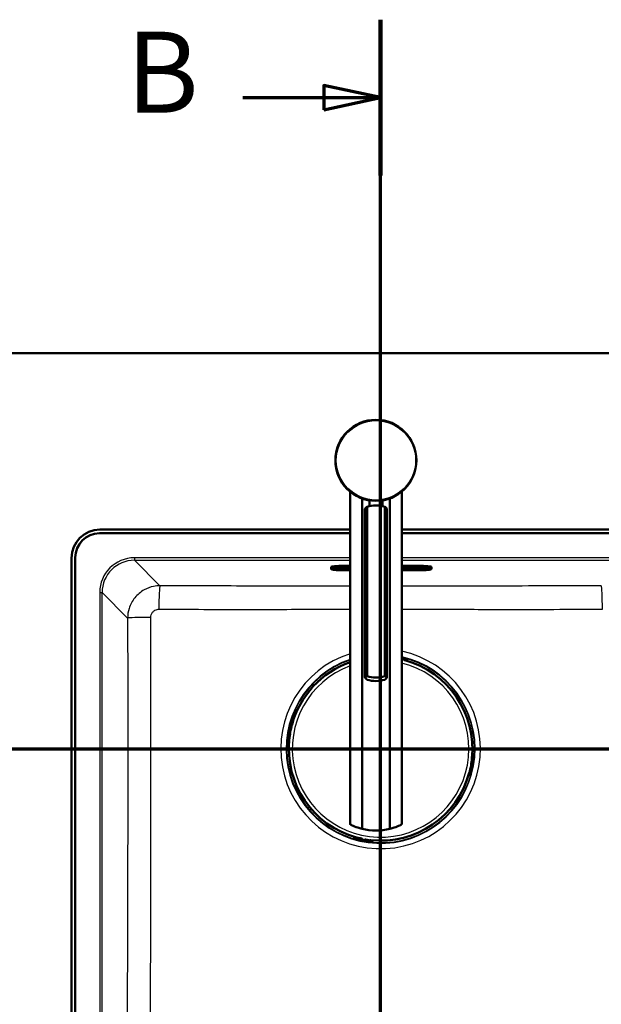
# Paper-space layout 'DF_1' of a CAD drawing. Units: millimetres. Extents: x 0 to 2100, y 0 to 4061.
# Drawn here: x 756 to 1115, y 3453 to 4061 of the extents above; entities that cross this region are included whole.
import ezdxf

# ---------------------------------------------------------------- set-up
doc = ezdxf.new("R2010")
doc.units = ezdxf.units.MM
doc.header["$LTSCALE"] = 10
for name, color, linetype, lineweight in [('Section View Lines(ISO)', 7, 'Continuous', 70), ('Visible Edges(ISO)', 7, 'Continuous', 50), ('Visible Tangent Edges(ISO)', 7, 'Continuous', 25)]:
    doc.layers.add(name, color=color, linetype=linetype, lineweight=lineweight)
doc.styles.add('Text__5.0mm', font='arial.ttf', dxfattribs={"width": 0.9})

# ---------------------------------------------------------------- blocks, each defined once
blk = doc.blocks.new('2dTransSection0')
at = {"layer": 'Section View Lines(ISO)', "linetype": 'Continuous'}
blk.add_line((10.31, 361.103), (185.535, 361.103), dxfattribs=at)
blk = doc.blocks.new('2dTransSection1')
at = {"layer": 'Section View Lines(ISO)', "linetype": 'Continuous'}
for p, q in [((97.863, 305.258), (97.863, 406.067)), ((97.863, 401.266), (94.363, 402.016)), ((94.363, 402.016), (94.363, 400.516)), ((89.375, 401.266), (94.363, 401.266)), ((94.363, 401.266), (97.863, 401.266)), ((94.363, 400.516), (97.863, 401.266))]:
    blk.add_line(p, q, dxfattribs=at)
at = {"layer": 'Section View Lines(ISO)', "linetype": 'Continuous', "lineweight": 140}
blk.add_line((97.863, 396.466), (97.863, 406.067), dxfattribs=at)
at = {"layer": 'Section View Lines(ISO)', "linetype": 'Continuous', "flags": 128}
blk.add_lwpolyline([(94.363, 400.516), (97.863, 401.266), (94.363, 402.016), (94.363, 400.516)], dxfattribs=at)
at = {"layer": 'Section View Lines(ISO)'}
blk.add_solid([(94.363, 400.516), (97.863, 401.266), (94.363, 402.016), (94.363, 400.516)], dxfattribs=at)
at = {"layer": 'Section View Lines(ISO)', "insert": (82.167, 398.766), "char_height": 5, "attachment_point": 7, "style": 'Text__5.0mm'}
blk.add_mtext('B', dxfattribs=at)

psp = doc.layouts.new('DF_1')

# ---------------------------------------------------------------- linework, layer by layer
at = {"layer": 'Visible Edges(ISO)'}
for p, q in [((666.75, 3854.93), (1466.75, 3854.93)), ((959.75, 3769.72), (959.75, 3564.47)), ((967.17, 3765.45), (967.17, 3561.67)), ((984.34, 3561.67), (984.34, 3765.45)), ((991.75, 3769.72), (991.75, 3564.47)), ((968.97, 3655.16), (968.97, 3758.85)), ((970.28, 3655.74), (970.28, 3760.34)), ((971.75, 3760.73), (971.75, 3764.26)), ((979.75, 3760.73), (979.75, 3764.26)), ((981.23, 3655.74), (981.23, 3760.34)), ((982.54, 3655.16), (982.54, 3758.85)), ((959.75, 3743.93), (805.25, 3743.93)), ((805.5, 3746.18), (959.75, 3746.18)), ((991.75, 3746.18), (1328, 3746.18)), ((1328.25, 3743.93), (991.75, 3743.93)), ((788, 3326.18), (788, 3728.68)), ((790.25, 3728.93), (790.25, 3325.93)), ((948.03, 3722.88), (948.03, 3723.23)), ((948.03, 3722.88), (948.03, 3722.01)), ((950.03, 3722.45), (950.03, 3722.87)), ((952.78, 3723.13), (952.78, 3722.85)), ((959.75, 3723.92), (956.03, 3723.92)), ((956.03, 3723.21), (959.75, 3723.21)), ((1002.03, 3723.92), (991.75, 3723.92)), ((991.75, 3723.21), (1002.03, 3723.21)), ((1005.78, 3722.85), (1005.78, 3723.11)), ((1008.03, 3722.87), (1008.03, 3722.45)), ((1010.03, 3722.88), (1010.03, 3723.23)), ((1010.03, 3722.01), (1010.03, 3722.88)), ((948.59, 3721.66), (948.33, 3721.75)), ((956.03, 3721.11), (959.75, 3721.11)), ((956.28, 3722.09), (959.75, 3722.09)), ((991.75, 3722.09), (1002.28, 3722.09)), ((991.75, 3721.11), (1002.03, 3721.11)), ((1009.47, 3721.66), (1009.73, 3721.75)), ((991.75, 3666.97), (993.52, 3666.64)), ((994.6, 3665.62), (991.75, 3666.16)), ((993.41, 3665.84), (993.39, 3665.7)), ((994.8, 3665.3), (994.86, 3665.62)), ((994.84, 3665.83), (994.83, 3665.78)), ((994.86, 3665.62), (994.87, 3665.72)), ((921.42, 3617.41), (923.03, 3625.93)), ((924.04, 3627), (923.23, 3622.7)), ((923.82, 3625.82), (923.96, 3625.79)), ((923.83, 3627.25), (923.88, 3627.24)), ((924.04, 3627.26), (923.94, 3627.28)), ((924.36, 3627.2), (924.04, 3627.26)), ((922.79, 3620.34), (921.98, 3616.04)), ((922.43, 3620.61), (922.31, 3620.64)), ((922.63, 3620.58), (922.43, 3620.61)), ((922.68, 3622.6), (922.8, 3622.58)), ((922.8, 3622.58), (923, 3622.54)), ((921.74, 3615.88), (921.69, 3615.89)), ((921.78, 3615.82), (921.88, 3615.8)), ((921.88, 3615.8), (922.2, 3615.74)), ((922.2, 3617.23), (922.34, 3617.2)), ((1034.23, 3596.14), (1035.84, 3604.65)), ((1035.28, 3606.03), (1034.47, 3601.72)), ((1034.63, 3601.49), (1034.83, 3601.45)), ((1034.83, 3601.45), (1034.94, 3601.43)), ((1034.92, 3604.87), (1035.06, 3604.84)), ((1035.38, 3606.27), (1035.06, 3606.33)), ((1035.48, 3606.25), (1035.38, 3606.27)), ((1035.57, 3606.18), (1035.52, 3606.19)), ((1032.9, 3594.87), (1033.22, 3594.81)), ((1034.03, 3599.37), (1033.21, 3595.06)), ((1033.22, 3594.81), (1033.32, 3594.79)), ((1033.3, 3596.28), (1033.44, 3596.25)), ((1033.37, 3594.83), (1033.43, 3594.82)), ((1034.46, 3599.49), (1034.26, 3599.53)), ((1034.57, 3599.47), (1034.46, 3599.49)), ((962.4, 3556.44), (962.38, 3556.34)), ((962.46, 3556.76), (962.4, 3556.44)), ((962.43, 3556.29), (962.42, 3556.24)), ((966.96, 3555.64), (962.66, 3556.45)), ((963.74, 3555.43), (972.25, 3553.83)), ((963.87, 3556.36), (963.85, 3556.22)), ((967.06, 3555.09), (967.08, 3555.21)), ((967.08, 3555.21), (967.12, 3555.4)), ((969.05, 3554.84), (969.03, 3554.72)), ((969.09, 3555.03), (969.05, 3554.84)), ((973.62, 3554.38), (969.32, 3555.19)), ((972.46, 3554.74), (972.44, 3554.6)), ((973.77, 3554.1), (973.78, 3554.15)), ((973.84, 3554.18), (973.86, 3554.28)), ((973.86, 3554.28), (973.92, 3554.6))]:
    psp.add_line(p, q, dxfattribs=at)
psp.add_circle((975.75, 3788.93), 25, dxfattribs=at)
for centre, radius, start, end in [((805.5, 3728.68), 17.5, 90, 180), ((805.25, 3728.93), 15, 90, 180), ((978.63, 3611.03), 56.63, 109.47089, 164.77486), ((978.63, 3611.03), 56.63, 353.8674, 74.77486), ((994.63, 3665.82), 0.2, 259.32113, 349.32113), ((923.85, 3627.04), 0.2, 349.32113, 79.32113), ((922.59, 3620.38), 0.2, 349.32113, 79.32113), ((923.04, 3622.74), 0.2, 259.32113, 349.32113), ((921.78, 3616.08), 0.2, 259.32113, 349.32113), ((978.63, 3611.03), 56.63, 173.8674, 254.77486), ((1034.67, 3601.69), 0.2, 169.32113, 259.32113), ((1035.48, 3605.99), 0.2, 79.32113, 169.32113), ((978.63, 3611.03), 56.63, 263.8674, 344.77486), ((1033.41, 3595.03), 0.2, 169.32113, 259.32113), ((1034.22, 3599.33), 0.2, 79.32113, 169.32113), ((975.75, 3595.6), 35, 255.79658, 284.20342), ((962.62, 3556.25), 0.2, 79.32113, 169.32113), ((966.92, 3555.44), 0.2, 349.32113, 79.32113), ((969.28, 3554.99), 0.2, 79.32113, 169.32113), ((973.58, 3554.18), 0.2, 349.32113, 79.32113)]:
    psp.add_arc(centre, radius, start, end, dxfattribs=at)
for centre, major_axis, ratio, start_param, end_param in [((975.75, 3743.78), (-18, 0), 0.965926, 4.712389, 5.021582), ((975.75, 3743.78), (-18, 0), 0.965926, 4.403196, 4.712389), ((956.03, 3723.23), (-8, 0), 0.087156, 4.712389, 6.283185), ((1002.03, 3723.23), (8, 0), 0.087156, 0, 1.570796), ((994.64, 3665.87), (0.189, 0.066), 0.999315, 5.759587, 6.283185), ((994.27, 3665.74), (0.59, -0.111), 0.99863, 0, 0.523599), ((975.75, 3672.3), (18, 0), 0.965926, 4.403196, 5.021582), ((975.75, 3670.23), (-18, 0), 0.965926, 1.261603, 1.87999), ((923.93, 3626.67), (0.111, 0.59), 0.99863, 0, 0.523599), ((923.79, 3627.05), (-0.066, 0.189), 0.999315, 5.759587, 6.283185), ((921.73, 3616.09), (-0.037, -0.197), 0.99863, 5.759587, 6.283185), ((921.99, 3616.39), (-0.111, -0.59), 0.99863, 5.759587, 6.283185), ((1035.27, 3605.68), (0.111, 0.59), 0.99863, 5.759587, 6.283185), ((1035.53, 3605.98), (0.037, 0.197), 0.99863, 5.759587, 6.283185), ((1033.33, 3595.4), (-0.111, -0.59), 0.99863, 0, 0.523599), ((1033.46, 3595.02), (0.066, -0.189), 0.999315, 5.759587, 6.283185), ((962.99, 3556.33), (-0.59, 0.111), 0.99863, 0, 0.523599), ((962.61, 3556.2), (-0.189, -0.066), 0.999315, 5.759587, 6.283185), ((973.27, 3554.39), (0.59, -0.111), 0.99863, 5.759587, 6.283185), ((973.57, 3554.13), (0.197, -0.037), 0.99863, 5.759587, 6.283185)]:
    psp.add_ellipse(centre, major_axis=major_axis, ratio=ratio, start_param=start_param, end_param=end_param, dxfattribs=at)
for points, knots in [([(970.28, 3760.34), (969.97, 3760.14), (969.7, 3759.93), (969.15, 3759.38), (968.97, 3759.07), (968.97, 3758.85)], [1.6537755, 1.6537755, 1.6537755, 1.6537755, 1.8077807, 1.8077807, 2.0661504, 2.0661504, 2.0661504, 2.0661504]), ([(982.54, 3758.85), (982.54, 3759.07), (982.36, 3759.38), (981.81, 3759.93), (981.54, 3760.14), (981.23, 3760.34)], [0, 0, 0, 0, 0.2583698, 0.2583698, 0.412375, 0.412375, 0.412375, 0.412375]), ([(949.74, 3722.8), (949.74, 3722.8), (949.77, 3722.81), (949.91, 3722.85), (950.07, 3722.88), (950.55, 3722.96), (950.92, 3723), (951.83, 3723.08), (952.38, 3723.12), (953.6, 3723.17), (954.26, 3723.19), (955.31, 3723.21), (955.67, 3723.21), (956.03, 3723.21)], [0.191659, 0.191659, 0.191659, 0.191659, 0.29951, 0.29951, 0.50335, 0.50335, 0.785184, 0.785184, 1.093462, 1.093462, 1.407621, 1.407621, 1.570796, 1.570796, 1.570796, 1.570796]), ([(952.78, 3722.85), (952.78, 3722.79), (952.79, 3722.73), (952.83, 3722.62), (952.86, 3722.57), (952.92, 3722.49), (952.95, 3722.46), (953.03, 3722.4), (953.06, 3722.38), (953.17, 3722.33), (953.22, 3722.31), (953.42, 3722.25), (953.58, 3722.23), (953.97, 3722.18), (954.2, 3722.16), (954.72, 3722.13), (955, 3722.11), (955.61, 3722.1), (955.93, 3722.09), (956.26, 3722.09), (956.27, 3722.09), (956.28, 3722.09)], [3.141593, 3.141593, 3.141593, 3.141593, 3.172752, 3.172752, 3.207039, 3.207039, 3.249904, 3.249904, 3.311669, 3.311669, 3.445472, 3.445472, 3.759632, 3.759632, 4.073791, 4.073791, 4.38795, 4.38795, 4.70211, 4.70211, 4.712389, 4.712389, 4.712389, 4.712389]), ([(1002.03, 3723.21), (1002.72, 3723.21), (1003.42, 3723.2), (1004.74, 3723.16), (1005.36, 3723.13), (1006.48, 3723.06), (1006.97, 3723.02), (1007.74, 3722.93), (1008.03, 3722.88), (1008.25, 3722.82), (1008.3, 3722.81), (1008.32, 3722.8), (1008.32, 3722.8), (1008.32, 3722.8)], [1.570796, 1.570796, 1.570796, 1.570796, 1.884956, 1.884956, 2.199115, 2.199115, 2.511936, 2.511936, 2.810616, 2.810616, 2.922053, 2.922053, 2.949934, 2.949934, 2.949934, 2.949934]), ([(1002.28, 3722.09), (1002.6, 3722.09), (1002.92, 3722.09), (1003.52, 3722.11), (1003.81, 3722.12), (1004.33, 3722.16), (1004.57, 3722.18), (1004.96, 3722.23), (1005.12, 3722.25), (1005.33, 3722.31), (1005.4, 3722.33), (1005.51, 3722.39), (1005.55, 3722.41), (1005.63, 3722.48), (1005.68, 3722.53), (1005.75, 3722.67), (1005.77, 3722.74), (1005.78, 3722.83), (1005.78, 3722.84), (1005.78, 3722.85)], [4.712389, 4.712389, 4.712389, 4.712389, 5.026548, 5.026548, 5.340708, 5.340708, 5.654867, 5.654867, 5.969026, 5.969026, 6.126106, 6.126106, 6.181859, 6.181859, 6.239483, 6.239483, 6.276452, 6.276452, 6.283185, 6.283185, 6.283185, 6.283185]), ([(948.33, 3721.75), (948.29, 3721.76), (948.26, 3721.77), (948.21, 3721.8), (948.18, 3721.81), (948.14, 3721.83), (948.12, 3721.85), (948.08, 3721.88), (948.06, 3721.9), (948.04, 3721.95), (948.03, 3721.98), (948.03, 3722.01)], [6.0404351, 6.0404351, 6.0404351, 6.0404351, 6.0889851, 6.0889851, 6.1375352, 6.1375352, 6.1860852, 6.1860852, 6.2346353, 6.2346353, 6.2831853, 6.2831853, 6.2831853, 6.2831853]), ([(948.59, 3721.66), (948.86, 3721.56), (949.13, 3721.51), (949.82, 3721.4), (950.23, 3721.35), (951.17, 3721.27), (951.7, 3721.23), (952.84, 3721.17), (953.45, 3721.15), (954.72, 3721.12), (955.37, 3721.11), (956.03, 3721.11)], [0.24275, 0.24275, 0.24275, 0.24275, 0.508359, 0.508359, 0.773969, 0.773969, 1.039578, 1.039578, 1.305187, 1.305187, 1.570796, 1.570796, 1.570796, 1.570796]), ([(1002.03, 3721.11), (1002.68, 3721.11), (1003.34, 3721.12), (1004.61, 3721.15), (1005.22, 3721.17), (1006.36, 3721.23), (1006.89, 3721.27), (1007.82, 3721.35), (1008.23, 3721.4), (1008.93, 3721.51), (1009.2, 3721.56), (1009.47, 3721.66)], [1.570796, 1.570796, 1.570796, 1.570796, 1.836406, 1.836406, 2.102015, 2.102015, 2.367624, 2.367624, 2.633233, 2.633233, 2.898842, 2.898842, 2.898842, 2.898842]), ([(1010.03, 3722.01), (1010.03, 3721.98), (1010.02, 3721.95), (1009.99, 3721.9), (1009.98, 3721.88), (1009.94, 3721.85), (1009.92, 3721.83), (1009.87, 3721.81), (1009.85, 3721.8), (1009.79, 3721.77), (1009.76, 3721.76), (1009.73, 3721.75)], [3.1415927, 3.1415927, 3.1415927, 3.1415927, 3.1901427, 3.1901427, 3.2386927, 3.2386927, 3.2872428, 3.2872428, 3.3357928, 3.3357928, 3.3843429, 3.3843429, 3.3843429, 3.3843429]), ([(993.15, 3665.78), (993.15, 3665.78), (993.15, 3665.78), (993.15, 3665.78), (993.16, 3665.77), (993.18, 3665.77), (993.2, 3665.76), (993.25, 3665.75), (993.28, 3665.74), (993.34, 3665.72), (993.38, 3665.71), (993.44, 3665.69), (993.47, 3665.68), (993.5, 3665.67)], [0.01976529, 0.01976529, 0.01976529, 0.01976529, 0.02290579, 0.02290579, 0.02980154, 0.02980154, 0.04016022, 0.04016022, 0.05216178, 0.05216178, 0.06464981, 0.06464981, 0.07330047, 0.07330047, 0.07330047, 0.07330047]), ([(993.52, 3666.64), (993.62, 3666.62), (993.73, 3666.6), (993.92, 3666.56), (994.01, 3666.54), (994.17, 3666.5), (994.25, 3666.48), (994.35, 3666.45), (994.38, 3666.44), (994.44, 3666.42), (994.46, 3666.42), (994.51, 3666.4), (994.52, 3666.39), (994.58, 3666.36), (994.62, 3666.34), (994.68, 3666.29), (994.71, 3666.26), (994.76, 3666.2), (994.79, 3666.16), (994.85, 3666.06), (994.87, 3666), (994.89, 3665.87), (994.89, 3665.81), (994.88, 3665.74), (994.88, 3665.73), (994.87, 3665.72)], [0, 0, 0, 0, 0.0312542, 0.0312542, 0.0620563, 0.0620563, 0.0938538, 0.0938538, 0.1121526, 0.1121526, 0.1258697, 0.1258697, 0.1351267, 0.1351267, 0.1490257, 0.1490257, 0.1606025, 0.1606025, 0.1758825, 0.1758825, 0.1946941, 0.1946941, 0.2139782, 0.2139782, 0.2160531, 0.2160531, 0.2160531, 0.2160531]), ([(970.28, 3653.67), (969.97, 3653.88), (969.7, 3654.09), (969.15, 3654.63), (968.97, 3654.94), (968.97, 3655.16), (968.97, 3655.39), (969.15, 3655.55), (969.7, 3655.7), (969.97, 3655.73), (970.28, 3655.74)], [-0.412375, -0.412375, -0.412375, -0.412375, -0.2583698, -0.2583698, 0, 0, 0, 0.2583698, 0.2583698, 0.412375, 0.412375, 0.412375, 0.412375]), ([(981.23, 3655.74), (981.54, 3655.73), (981.81, 3655.7), (982.36, 3655.55), (982.54, 3655.39), (982.54, 3654.94), (982.36, 3654.63), (981.81, 3654.09), (981.54, 3653.88), (981.23, 3653.67)], [1.6537755, 1.6537755, 1.6537755, 1.6537755, 1.8077807, 1.8077807, 2.0661504, 2.0661504, 2.3245202, 2.3245202, 2.4785254, 2.4785254, 2.4785254, 2.4785254]), ([(923.03, 3625.93), (923.05, 3626.03), (923.07, 3626.13), (923.11, 3626.32), (923.13, 3626.41), (923.16, 3626.58), (923.18, 3626.65), (923.21, 3626.75), (923.22, 3626.78), (923.24, 3626.84), (923.25, 3626.86), (923.26, 3626.91), (923.27, 3626.93), (923.3, 3626.98), (923.32, 3627.02), (923.37, 3627.08), (923.4, 3627.11), (923.46, 3627.17), (923.51, 3627.2), (923.61, 3627.25), (923.67, 3627.27), (923.79, 3627.29), (923.86, 3627.29), (923.93, 3627.28), (923.93, 3627.28), (923.94, 3627.28)], [0, 0, 0, 0, 0.0312542, 0.0312542, 0.0620563, 0.0620563, 0.0938538, 0.0938538, 0.1121526, 0.1121526, 0.1258697, 0.1258697, 0.1351267, 0.1351267, 0.1490257, 0.1490257, 0.1606025, 0.1606025, 0.1758825, 0.1758825, 0.1946941, 0.1946941, 0.2139782, 0.2139782, 0.2160531, 0.2160531, 0.2160531, 0.2160531]), ([(923.88, 3625.55), (923.88, 3625.55), (923.88, 3625.55), (923.88, 3625.56), (923.89, 3625.57), (923.9, 3625.59), (923.9, 3625.6), (923.92, 3625.65), (923.93, 3625.68), (923.95, 3625.75), (923.96, 3625.78), (923.98, 3625.85), (923.98, 3625.88), (923.99, 3625.9)], [0.01976529, 0.01976529, 0.01976529, 0.01976529, 0.02290579, 0.02290579, 0.02980154, 0.02980154, 0.04016022, 0.04016022, 0.05216178, 0.05216178, 0.06464981, 0.06464981, 0.07330047, 0.07330047, 0.07330047, 0.07330047]), ([(921.78, 3615.82), (921.72, 3615.83), (921.65, 3615.86), (921.54, 3615.92), (921.49, 3615.96), (921.4, 3616.05), (921.37, 3616.11), (921.33, 3616.19), (921.32, 3616.22), (921.3, 3616.27), (921.3, 3616.3), (921.29, 3616.35), (921.29, 3616.39), (921.28, 3616.44), (921.28, 3616.46), (921.29, 3616.54), (921.29, 3616.59), (921.3, 3616.7), (921.31, 3616.77), (921.34, 3616.94), (921.36, 3617.05), (921.39, 3617.25), (921.41, 3617.33), (921.42, 3617.41)], [0, 0, 0, 0, 0.0196573, 0.0196573, 0.0389514, 0.0389514, 0.0582347, 0.0582347, 0.0673827, 0.0673827, 0.0752966, 0.0752966, 0.0879063, 0.0879063, 0.0996729, 0.0996729, 0.1268906, 0.1268906, 0.1543308, 0.1543308, 0.190628, 0.190628, 0.2160362, 0.2160362, 0.2160362, 0.2160362]), ([(922.33, 3617.08), (922.33, 3617.12), (922.34, 3617.17), (922.34, 3617.24), (922.35, 3617.28), (922.35, 3617.35), (922.35, 3617.37), (922.35, 3617.42), (922.35, 3617.44), (922.35, 3617.45), (922.35, 3617.45), (922.35, 3617.45), (922.35, 3617.45), (922.35, 3617.45)], [0, 0, 0, 0, 0.01256302, 0.01256302, 0.02512603, 0.02512603, 0.03751454, 0.03751454, 0.04908407, 0.04908407, 0.05298435, 0.05298435, 0.05353485, 0.05353485, 0.05353485, 0.05353485]), ([(1034.93, 3604.98), (1034.93, 3604.94), (1034.92, 3604.9), (1034.91, 3604.82), (1034.91, 3604.79), (1034.91, 3604.72), (1034.91, 3604.69), (1034.9, 3604.65), (1034.9, 3604.63), (1034.9, 3604.62), (1034.9, 3604.62), (1034.9, 3604.62), (1034.9, 3604.62), (1034.9, 3604.62)], [0, 0, 0, 0, 0.01256302, 0.01256302, 0.02512603, 0.02512603, 0.03751454, 0.03751454, 0.04908407, 0.04908407, 0.05298435, 0.05298435, 0.05353485, 0.05353485, 0.05353485, 0.05353485]), ([(1035.48, 3606.25), (1035.54, 3606.23), (1035.61, 3606.21), (1035.72, 3606.15), (1035.77, 3606.11), (1035.86, 3606.01), (1035.89, 3605.96), (1035.93, 3605.87), (1035.94, 3605.85), (1035.95, 3605.79), (1035.96, 3605.77), (1035.97, 3605.71), (1035.97, 3605.68), (1035.97, 3605.63), (1035.97, 3605.6), (1035.97, 3605.53), (1035.97, 3605.48), (1035.95, 3605.36), (1035.94, 3605.3), (1035.92, 3605.13), (1035.9, 3605.02), (1035.87, 3604.82), (1035.85, 3604.74), (1035.84, 3604.65)], [0, 0, 0, 0, 0.0196573, 0.0196573, 0.0389514, 0.0389514, 0.0582347, 0.0582347, 0.0673827, 0.0673827, 0.0752966, 0.0752966, 0.0879063, 0.0879063, 0.0996729, 0.0996729, 0.1268906, 0.1268906, 0.1543308, 0.1543308, 0.190628, 0.190628, 0.2160362, 0.2160362, 0.2160362, 0.2160362]), ([(1033.38, 3596.51), (1033.38, 3596.51), (1033.38, 3596.51), (1033.37, 3596.51), (1033.37, 3596.5), (1033.36, 3596.48), (1033.36, 3596.46), (1033.34, 3596.42), (1033.33, 3596.39), (1033.31, 3596.32), (1033.3, 3596.28), (1033.28, 3596.22), (1033.27, 3596.19), (1033.27, 3596.16)], [0.01976529, 0.01976529, 0.01976529, 0.01976529, 0.02290579, 0.02290579, 0.02980154, 0.02980154, 0.04016022, 0.04016022, 0.05216178, 0.05216178, 0.06464981, 0.06464981, 0.07330047, 0.07330047, 0.07330047, 0.07330047]), ([(1034.23, 3596.14), (1034.21, 3596.04), (1034.19, 3595.94), (1034.15, 3595.74), (1034.13, 3595.65), (1034.09, 3595.49), (1034.08, 3595.41), (1034.05, 3595.32), (1034.04, 3595.28), (1034.02, 3595.23), (1034.01, 3595.2), (1033.99, 3595.16), (1033.98, 3595.14), (1033.96, 3595.08), (1033.93, 3595.05), (1033.89, 3594.98), (1033.86, 3594.96), (1033.79, 3594.9), (1033.75, 3594.87), (1033.65, 3594.82), (1033.59, 3594.8), (1033.47, 3594.77), (1033.4, 3594.77), (1033.33, 3594.78), (1033.32, 3594.79), (1033.32, 3594.79)], [0, 0, 0, 0, 0.0312542, 0.0312542, 0.0620563, 0.0620563, 0.0938538, 0.0938538, 0.1121526, 0.1121526, 0.1258697, 0.1258697, 0.1351267, 0.1351267, 0.1490257, 0.1490257, 0.1606025, 0.1606025, 0.1758825, 0.1758825, 0.1946941, 0.1946941, 0.2139782, 0.2139782, 0.2160531, 0.2160531, 0.2160531, 0.2160531]), ([(959.75, 3564.47), (959.75, 3564.47), (959.86, 3564.41), (960.3, 3564.2), (960.63, 3564.03), (961.9, 3563.45), (963.15, 3562.92), (965.34, 3562.18), (966.21, 3561.91), (967.17, 3561.67)], [4.771985, 4.771985, 4.771985, 4.771985, 5.094237, 5.094237, 5.41649, 5.41649, 6.060995, 6.060995, 6.40245, 6.40245, 6.40245, 6.40245]), ([(984.34, 3561.67), (985.3, 3561.91), (986.17, 3562.18), (988.36, 3562.92), (989.61, 3563.45), (990.88, 3564.03), (991.21, 3564.2), (991.64, 3564.41), (991.75, 3564.47), (991.75, 3564.47)], [-1.630466, -1.630466, -1.630466, -1.630466, -1.289011, -1.289011, -0.644505, -0.644505, -0.322253, -0.322253, 0, 0, 0, 0]), ([(963.74, 3555.43), (963.63, 3555.45), (963.53, 3555.47), (963.34, 3555.51), (963.25, 3555.53), (963.08, 3555.57), (963.01, 3555.59), (962.91, 3555.61), (962.88, 3555.62), (962.82, 3555.64), (962.8, 3555.65), (962.75, 3555.67), (962.73, 3555.68), (962.68, 3555.71), (962.64, 3555.73), (962.58, 3555.78), (962.55, 3555.8), (962.49, 3555.87), (962.46, 3555.91), (962.41, 3556.01), (962.39, 3556.07), (962.37, 3556.2), (962.37, 3556.26), (962.38, 3556.33), (962.38, 3556.34), (962.38, 3556.34)], [0, 0, 0, 0, 0.0312542, 0.0312542, 0.0620563, 0.0620563, 0.0938538, 0.0938538, 0.1121526, 0.1121526, 0.1258697, 0.1258697, 0.1351267, 0.1351267, 0.1490257, 0.1490257, 0.1606025, 0.1606025, 0.1758825, 0.1758825, 0.1946941, 0.1946941, 0.2139782, 0.2139782, 0.2160531, 0.2160531, 0.2160531, 0.2160531]), ([(964.11, 3556.29), (964.11, 3556.29), (964.11, 3556.29), (964.1, 3556.29), (964.1, 3556.29), (964.08, 3556.3), (964.06, 3556.31), (964.01, 3556.32), (963.98, 3556.33), (963.92, 3556.35), (963.88, 3556.36), (963.81, 3556.38), (963.79, 3556.39), (963.76, 3556.39)], [0.01976529, 0.01976529, 0.01976529, 0.01976529, 0.02290579, 0.02290579, 0.02980154, 0.02980154, 0.04016022, 0.04016022, 0.05216178, 0.05216178, 0.06464981, 0.06464981, 0.07330047, 0.07330047, 0.07330047, 0.07330047]), ([(972.58, 3554.73), (972.54, 3554.74), (972.5, 3554.74), (972.42, 3554.75), (972.38, 3554.75), (972.32, 3554.76), (972.29, 3554.76), (972.24, 3554.76), (972.23, 3554.76), (972.21, 3554.76), (972.21, 3554.76), (972.21, 3554.76), (972.21, 3554.76), (972.21, 3554.76)], [0, 0, 0, 0, 0.01256302, 0.01256302, 0.02512603, 0.02512603, 0.03751454, 0.03751454, 0.04908407, 0.04908407, 0.05298435, 0.05298435, 0.05353485, 0.05353485, 0.05353485, 0.05353485]), ([(973.84, 3554.18), (973.83, 3554.12), (973.81, 3554.06), (973.74, 3553.94), (973.7, 3553.89), (973.61, 3553.81), (973.55, 3553.77), (973.47, 3553.73), (973.44, 3553.72), (973.39, 3553.71), (973.37, 3553.7), (973.31, 3553.69), (973.27, 3553.69), (973.22, 3553.69), (973.2, 3553.69), (973.12, 3553.69), (973.07, 3553.7), (972.96, 3553.71), (972.89, 3553.72), (972.72, 3553.74), (972.61, 3553.76), (972.42, 3553.8), (972.33, 3553.81), (972.25, 3553.83)], [0, 0, 0, 0, 0.0196573, 0.0196573, 0.0389514, 0.0389514, 0.0582347, 0.0582347, 0.0673827, 0.0673827, 0.0752966, 0.0752966, 0.0879063, 0.0879063, 0.0996729, 0.0996729, 0.1268906, 0.1268906, 0.1543308, 0.1543308, 0.190628, 0.190628, 0.2160362, 0.2160362, 0.2160362, 0.2160362])]:
    psp.add_open_spline(points, degree=3, knots=knots, dxfattribs=at)
at = {"layer": 'Visible Tangent Edges(ISO)'}
for p, q in [((826.8, 3728.81), (826.8, 3727.31)), ((959.75, 3728.81), (826.8, 3728.81)), ((1306.71, 3728.81), (991.75, 3728.81)), ((842.51, 3711.6), (826.8, 3727.31)), ((826.8, 3727.31), (959.75, 3727.31)), ((948.09, 3721.91), (948.09, 3722.79)), ((948.09, 3722.79), (948.36, 3722.69)), ((948.36, 3722.69), (948.36, 3721.82)), ((948.71, 3721.76), (948.71, 3722.63)), ((949.33, 3722.63), (949.33, 3721.76)), ((953.28, 3722.35), (953.28, 3723.16)), ((956.03, 3723.58), (956.03, 3723.92)), ((956.03, 3723.58), (956.03, 3723.48)), ((959.75, 3723.58), (956.03, 3723.58)), ((956.03, 3723.48), (959.75, 3723.48)), ((956.03, 3723.36), (956.03, 3723.48)), ((959.75, 3723.36), (956.03, 3723.36)), ((956.03, 3723.36), (956.03, 3723.27)), ((956.03, 3723.27), (959.75, 3723.27)), ((959.75, 3723.21), (956.03, 3723.21)), ((956.03, 3723.21), (956.03, 3723.21)), ((991.75, 3727.31), (1306.71, 3727.31)), ((1002.03, 3723.58), (991.75, 3723.58)), ((991.75, 3723.48), (1002.03, 3723.48)), ((1002.03, 3723.36), (991.75, 3723.36)), ((991.75, 3723.27), (1002.03, 3723.27)), ((1002.03, 3723.21), (991.75, 3723.21)), ((1002.03, 3723.58), (1002.03, 3723.92)), ((1002.03, 3723.58), (1002.03, 3723.48)), ((1002.03, 3723.48), (1002.03, 3723.36)), ((1002.03, 3723.36), (1002.03, 3723.27)), ((1002.03, 3723.21), (1002.03, 3723.21)), ((1005.28, 3723.13), (1005.28, 3722.35)), ((1008.73, 3721.76), (1008.73, 3722.63)), ((1009.35, 3722.63), (1009.35, 3721.76)), ((1009.96, 3722.79), (1009.69, 3722.69)), ((1009.69, 3721.82), (1009.69, 3722.69)), ((1009.96, 3722.79), (1009.96, 3721.91)), ((948.09, 3721.91), (948.36, 3721.82)), ((956.03, 3721.93), (956.03, 3722.09)), ((956.03, 3721.93), (956.03, 3721.17)), ((959.75, 3721.93), (956.03, 3721.93)), ((956.03, 3721.17), (959.75, 3721.17)), ((956.03, 3721.12), (956.03, 3721.11)), ((959.75, 3721.12), (956.03, 3721.12)), ((956.28, 3722.09), (956.28, 3722.09)), ((959.75, 3722.09), (956.28, 3722.09)), ((1002.28, 3722.09), (991.75, 3722.09)), ((1002.03, 3721.93), (991.75, 3721.93)), ((991.75, 3721.17), (1002.03, 3721.17)), ((1002.03, 3721.12), (991.75, 3721.12)), ((1002.03, 3721.93), (1002.03, 3722.09)), ((1002.03, 3721.93), (1002.03, 3721.17)), ((1002.03, 3721.12), (1002.03, 3721.11)), ((1002.28, 3722.09), (1002.28, 3722.09)), ((1009.96, 3721.91), (1009.69, 3721.82)), ((805.38, 3707.39), (806.87, 3707.39)), ((805.38, 3707.39), (805.38, 3347.48)), ((806.87, 3707.39), (822.57, 3691.69)), ((806.87, 3347.48), (806.87, 3707.39)), ((991.75, 3666.97), (993.52, 3666.63)), ((994.37, 3666.27), (991.75, 3666.77)), ((991.75, 3666.55), (994.33, 3666.07)), ((994.63, 3665.81), (991.75, 3666.35)), ((993.5, 3665.67), (993.5, 3665.67)), ((993.52, 3666.64), (993.52, 3666.63)), ((993.81, 3665.77), (993.77, 3665.6)), ((994.33, 3666.07), (994.37, 3666.27)), ((994.4, 3666.42), (994.37, 3666.27)), ((994.6, 3665.62), (994.63, 3665.81)), ((994.83, 3665.93), (994.82, 3665.88)), ((921.42, 3617.41), (923.03, 3625.93)), ((923.39, 3626.77), (922.64, 3622.81)), ((922.85, 3622.77), (923.6, 3626.73)), ((923.03, 3625.93), (923.03, 3625.93)), ((923.86, 3627.04), (923.05, 3622.74)), ((923.24, 3626.8), (923.39, 3626.77)), ((923.6, 3626.73), (923.39, 3626.77)), ((923.73, 3627.24), (923.78, 3627.23)), ((924.04, 3627), (923.86, 3627.04)), ((923.89, 3626.21), (924.07, 3626.18)), ((923.99, 3625.9), (923.99, 3625.9)), ((922.2, 3620.45), (921.45, 3616.49)), ((921.66, 3616.45), (922.4, 3620.41)), ((922.6, 3620.38), (921.79, 3616.08)), ((922.08, 3620.48), (922.2, 3620.45)), ((922.4, 3620.41), (922.2, 3620.45)), ((922.4, 3620.41), (922.6, 3620.38)), ((922.64, 3622.81), (922.52, 3622.83)), ((922.79, 3620.34), (922.6, 3620.38)), ((922.64, 3622.81), (922.85, 3622.77)), ((923.05, 3622.74), (922.85, 3622.77)), ((923.05, 3622.74), (923.23, 3622.7)), ((921.45, 3616.49), (921.3, 3616.52)), ((921.42, 3617.41), (921.42, 3617.41)), ((921.66, 3616.45), (921.45, 3616.49)), ((921.65, 3615.93), (921.6, 3615.94)), ((921.79, 3616.08), (921.98, 3616.04)), ((922.13, 3616.83), (922.3, 3616.8)), ((922.33, 3617.08), (922.33, 3617.08)), ((1035.84, 3604.65), (1034.23, 3596.14)), ((1034.47, 3601.72), (1034.66, 3601.69)), ((1034.66, 3601.69), (1035.47, 3605.99)), ((1034.85, 3601.65), (1034.66, 3601.69)), ((1035.6, 3605.61), (1034.85, 3601.65)), ((1034.85, 3601.65), (1035.06, 3601.61)), ((1034.93, 3604.98), (1034.93, 3604.98)), ((1034.96, 3605.27), (1035.13, 3605.23)), ((1035.06, 3601.61), (1035.81, 3605.57)), ((1035.18, 3601.59), (1035.06, 3601.61)), ((1035.47, 3605.99), (1035.28, 3606.03)), ((1035.81, 3605.57), (1035.6, 3605.61)), ((1035.61, 3606.14), (1035.66, 3606.13)), ((1035.81, 3605.57), (1035.96, 3605.55)), ((1035.84, 3604.65), (1035.84, 3604.65)), ((1033.19, 3595.89), (1033.36, 3595.86)), ((1033.21, 3595.06), (1033.4, 3595.03)), ((1033.27, 3596.16), (1033.27, 3596.16)), ((1033.4, 3595.03), (1034.21, 3599.33)), ((1033.53, 3594.83), (1033.48, 3594.84)), ((1034.41, 3599.29), (1033.66, 3595.33)), ((1033.87, 3595.29), (1033.66, 3595.33)), ((1033.87, 3595.29), (1034.61, 3599.25)), ((1034.02, 3595.27), (1033.87, 3595.29)), ((1034.21, 3599.33), (1034.03, 3599.37)), ((1034.21, 3599.33), (1034.41, 3599.29)), ((1034.23, 3596.14), (1034.23, 3596.14)), ((1034.61, 3599.25), (1034.41, 3599.29)), ((1034.61, 3599.25), (1034.73, 3599.23)), ((962.42, 3556.13), (962.43, 3556.18)), ((962.66, 3556.45), (962.63, 3556.26)), ((962.63, 3556.26), (966.93, 3555.45)), ((962.86, 3555.64), (962.89, 3555.79)), ((962.89, 3555.79), (962.93, 3556)), ((962.89, 3555.79), (966.85, 3555.05)), ((966.89, 3555.25), (962.93, 3556)), ((963.48, 3556.47), (963.45, 3556.3)), ((972.25, 3553.83), (963.74, 3555.43)), ((963.74, 3555.43), (963.74, 3555.43)), ((963.76, 3556.39), (963.76, 3556.4)), ((966.85, 3555.05), (966.83, 3554.93)), ((966.85, 3555.05), (966.89, 3555.25)), ((966.93, 3555.45), (966.89, 3555.25)), ((966.93, 3555.45), (966.96, 3555.64)), ((969.19, 3554.48), (969.21, 3554.6)), ((969.25, 3554.81), (969.21, 3554.6)), ((969.21, 3554.6), (973.17, 3553.86)), ((969.25, 3554.81), (969.28, 3555.01)), ((973.21, 3554.06), (969.25, 3554.81)), ((969.32, 3555.19), (969.28, 3555.01)), ((969.28, 3555.01), (973.59, 3554.19)), ((972.25, 3553.83), (972.25, 3553.83)), ((972.58, 3554.73), (972.58, 3554.73)), ((972.86, 3554.7), (972.83, 3554.53)), ((973.17, 3553.86), (973.14, 3553.71)), ((973.17, 3553.86), (973.21, 3554.06)), ((973.59, 3554.19), (973.62, 3554.38)), ((973.74, 3554.05), (973.73, 3554))]:
    psp.add_line(p, q, dxfattribs=at)
psp.add_circle((975.75, 3788.93), 24.5, dxfattribs=at)
for radius, start, end in [(61.59, 107.84546, 77.69622), (58.28, 108.89563, 76.98592), (58.14, 108.9451, 76.95253), (57.91, 109.02185, 76.90072), (56.61, 109.47819, 76.59294), (56.63, 109.47094, 164.77486), (54.48, 110.26939, 76.06044), (56.63, 353.8674, 74.77486), (56.63, 173.8674, 254.77486), (56.63, 263.8674, 344.77486)]:
    psp.add_arc((978.63, 3611.03), radius, start, end, dxfattribs=at)
for centre, major_axis, ratio, start_param, end_param in [((826.96, 3707.23), (-15.32, 15.32), 0.992433, 5.501585, 7.064785), ((826.96, 3707.23), (-14.27, 14.27), 0.991312, 5.501585, 7.064785), ((956.03, 3722.88), (-8, 0), 0.087156, 4.712389, 6.283185), ((948.13, 3722.88), (-0.1, 0), 0.996195, 0, 1.22173), ((956.03, 3722.79), (-7.93, 0), 0.087156, 4.712389, 6.283185), ((956.03, 3722.69), (-7.67, 0), 0.087156, 4.712389, 6.283185), ((948.71, 3723.62), (-1, 0), 0.996195, 1.22173, 1.570796), ((956.03, 3722.63), (-7.32, 0), 0.087156, 4.712389, 6.283185), ((956.03, 3722.63), (-6.7, 0), 0.087156, 4.712389, 6.283185), ((949.33, 3723.33), (-0.7, 0), 0.996195, 1.570796, 2.337638), ((949.33, 3722.45), (0.7, 0), 0.996195, 4.712389, 6.283185), ((956.03, 3722.45), (-6, 0), 0.087156, 0, 1.570796), ((953.28, 3722.85), (-0.5, 0), 0.996195, 0, 1.570796), ((956.28, 3722.35), (-3, 0), 0.087156, 0, 1.570796), ((1002.03, 3722.88), (8, 0), 0.087156, 0, 1.570796), ((1002.03, 3722.79), (7.93, 0), 0.087156, 0, 1.570796), ((1002.03, 3722.69), (7.67, 0), 0.087156, 0, 1.570796), ((1002.03, 3722.63), (7.32, 0), 0.087156, 0, 1.570796), ((1002.03, 3722.63), (6.7, 0), 0.087156, 0, 1.570796), ((1002.03, 3722.45), (6, 0), 0.087156, 4.712389, 6.283185), ((1002.28, 3722.35), (3, 0), 0.087156, 4.712389, 6.283185), ((1005.28, 3722.85), (0.5, 0), 0.996195, 4.712389, 6.283185), ((1008.73, 3722.45), (-0.7, 0), 0.996195, 0, 1.570796), ((1008.73, 3723.33), (-0.7, 0), 0.996195, 0.803954, 1.570796), ((1009.35, 3723.62), (1, 0), 0.996195, 4.712389, 5.061455), ((1009.93, 3722.88), (0.0939, 0.0343), 0.997084, 4.712389, 5.934119), ((948.13, 3722.01), (-0.1, 0), 0.996195, 0, 1.22173), ((956.03, 3721.91), (-7.93, 0), 0.087156, 0, 0.24275), ((948.71, 3722.75), (1, 0), 0.996195, 4.363323, 4.712389), ((956.03, 3721.82), (-7.67, 0), 0.087156, 0, 0.24275), ((956.03, 3721.76), (-7.32, 0), 0.087156, 0, 1.570796), ((956.03, 3721.76), (-6.7, 0), 0.087156, 0, 1.570796), ((1002.03, 3721.76), (7.32, 0), 0.087156, 4.712389, 6.283185), ((1002.03, 3721.76), (6.7, 0), 0.087156, 4.712389, 6.283185), ((1009.35, 3722.75), (-1, 0), 0.996195, 1.570796, 1.919862), ((1002.03, 3721.82), (7.67, 0), 0.087156, 6.040435, 6.283185), ((1002.03, 3721.91), (7.93, 0), 0.087156, 6.040435, 6.283185), ((1009.93, 3722.01), (0.0939, 0.0343), 0.997084, 4.712389, 5.934119), ((842.51, 3696.66), (0.06, 15), 0.044425, 0.087353, 1.543098), ((1114.75, 3696.66), (-0.06, 15), 0.044425, 4.740087, 6.195832), ((837.52, 3691.69), (-15, -0.03), 0.026101, 4.757783, 6.195889), ((993.11, 3665.7), (0.0066, 0.0998), 0.964514, 5.514902, 6.083644), ((993.51, 3666.59), (0.884, -0.167), 0.052336, 0, 1.570796), ((994.26, 3665.67), (0.393, -0.074), 0.99863, 0.523599, 1.570796), ((994.26, 3665.68), (-0.59, 0.111), 0.99863, 3.665191, 4.712389), ((994.29, 3665.83), (0.59, -0.111), 0.99863, 0, 1.570796), ((994.63, 3665.82), (0.189, 0.066), 0.045324, 4.686191, 6.256987), ((994.63, 3665.82), (0.189, 0.066), 0.999315, 5.759587, 6.283185), ((923.07, 3625.92), (0.167, 0.884), 0.052336, 0, 1.570796), ((923.83, 3626.69), (0.111, 0.59), 0.99863, 0, 1.570796), ((923.98, 3626.66), (-0.111, -0.59), 0.99863, 3.665191, 4.712389), ((923.99, 3626.66), (0.074, 0.393), 0.99863, 0.523599, 1.570796), ((923.85, 3627.04), (-0.066, 0.189), 0.999315, 5.759587, 6.283185), ((923.85, 3627.04), (-0.066, 0.189), 0.045324, 4.686191, 6.256987), ((923.96, 3625.51), (-0.0998, 0.0066), 0.964514, 5.514902, 6.083644), ((922.3, 3621.65), (0.22, 1.18), 0.052336, 0, 3.141593), ((922.28, 3620.44), (0.037, 0.197), 0.99863, 0, 1.570796), ((922.39, 3620.42), (0.037, 0.197), 0.99863, 0, 1.570796), ((922.5, 3621.62), (-0.185, -0.983), 0.052336, 3.141593, 6.283185), ((922.39, 3620.42), (0.037, 0.197), 0.052336, 4.712389, 6.283185), ((922.69, 3621.58), (0.185, 0.983), 0.052336, 0, 3.141593), ((922.72, 3622.8), (-0.037, -0.197), 0.99863, 4.712389, 6.283185), ((922.59, 3620.38), (0.037, 0.197), 0.052336, 4.712389, 6.283185), ((922.84, 3622.77), (-0.037, -0.197), 0.99863, 4.712389, 6.283185), ((922.84, 3622.77), (-0.037, -0.197), 0.052336, 0, 1.570796), ((923.04, 3622.74), (-0.037, -0.197), 0.052336, 0, 1.570796), ((921.89, 3616.41), (-0.111, -0.59), 0.99863, 4.712389, 6.283185), ((921.47, 3617.41), (-0.167, -0.884), 0.052336, 4.712389, 6.283185), ((922.04, 3616.38), (-0.111, -0.59), 0.99863, 4.712389, 5.759587), ((922.05, 3616.38), (0.074, 0.393), 0.99863, 1.570796, 2.617994), ((921.78, 3616.08), (-0.13, -0.152), 0.045324, 0.026198, 1.596994), ((921.78, 3616.08), (-0.037, -0.197), 0.99863, 5.759587, 6.283185), ((922.44, 3617.46), (-0.0953, 0.0302), 0.964514, 0.199541, 0.76804), ((1034.56, 3600.49), (-0.185, -0.983), 0.052336, 0, 3.141593), ((1034.76, 3600.45), (0.185, 0.983), 0.052336, 3.141593, 6.283185), ((1034.67, 3601.69), (-0.037, -0.197), 0.052336, 4.712389, 6.283185), ((1034.96, 3600.41), (-0.22, -1.18), 0.052336, 0, 3.141593), ((1034.86, 3601.65), (-0.037, -0.197), 0.052336, 4.712389, 6.283185), ((1034.86, 3601.65), (-0.037, -0.197), 0.99863, 0, 1.570796), ((1034.81, 3604.61), (0.0953, -0.0302), 0.964514, 0.199541, 0.76804), ((1034.98, 3601.63), (-0.037, -0.197), 0.99863, 0, 1.570796), ((1035.48, 3605.99), (0.13, 0.152), 0.045324, 0.026198, 1.596994), ((1035.21, 3605.69), (-0.074, -0.393), 0.99863, 1.570796, 2.617994), ((1035.37, 3605.66), (0.111, 0.59), 0.99863, 4.712389, 6.283185), ((1035.48, 3605.99), (0.037, 0.197), 0.99863, 5.759587, 6.283185), ((1035.22, 3605.69), (0.111, 0.59), 0.99863, 4.712389, 5.759587), ((1035.79, 3604.66), (0.167, 0.884), 0.052336, 4.712389, 6.283185), ((1033.43, 3595.38), (-0.111, -0.59), 0.99863, 0, 1.570796), ((1033.3, 3596.56), (0.0998, -0.0066), 0.964514, 5.514902, 6.083644), ((1033.41, 3595.03), (0.066, -0.189), 0.999315, 5.759587, 6.283185), ((1033.27, 3595.41), (-0.074, -0.393), 0.99863, 0.523599, 1.570796), ((1033.41, 3595.03), (0.066, -0.189), 0.045324, 4.686191, 6.256987), ((1033.28, 3595.41), (0.111, 0.59), 0.99863, 3.665191, 4.712389), ((1034.18, 3596.15), (-0.167, -0.884), 0.052336, 0, 1.570796), ((1034.22, 3599.33), (0.037, 0.197), 0.052336, 0, 1.570796), ((1034.42, 3599.29), (0.037, 0.197), 0.052336, 0, 1.570796), ((1034.42, 3599.29), (0.037, 0.197), 0.99863, 4.712389, 6.283185), ((1034.54, 3599.27), (0.037, 0.197), 0.99863, 4.712389, 6.283185), ((962.97, 3556.23), (-0.59, 0.111), 0.99863, 0, 1.570796), ((962.62, 3556.25), (-0.189, -0.066), 0.999315, 5.759587, 6.283185), ((962.62, 3556.25), (-0.189, -0.066), 0.045324, 4.686191, 6.256987), ((963, 3556.38), (0.59, -0.111), 0.99863, 3.665191, 4.712389), ((963, 3556.39), (-0.393, 0.074), 0.99863, 0.523599, 1.570796), ((963.75, 3555.48), (-0.884, 0.167), 0.052336, 0, 1.570796), ((964.15, 3556.37), (-0.0066, -0.0998), 0.964514, 5.514902, 6.083644), ((968.01, 3554.71), (-1.18, 0.22), 0.052336, 0, 3.141593), ((966.86, 3555.13), (0.197, -0.037), 0.99863, 4.712389, 6.283185), ((966.89, 3555.24), (0.197, -0.037), 0.99863, 4.712389, 6.283185), ((966.89, 3555.24), (0.197, -0.037), 0.052336, 0, 1.570796), ((966.92, 3555.44), (0.197, -0.037), 0.052336, 0, 1.570796), ((968.04, 3554.9), (0.983, -0.185), 0.052336, 3.141593, 6.283185), ((968.08, 3555.1), (-0.983, 0.185), 0.052336, 0, 3.141593), ((969.22, 3554.68), (-0.197, 0.037), 0.99863, 0, 1.570796), ((969.25, 3554.8), (-0.197, 0.037), 0.99863, 0, 1.570796), ((969.25, 3554.8), (-0.197, 0.037), 0.052336, 4.712389, 6.283185), ((969.28, 3554.99), (-0.197, 0.037), 0.052336, 4.712389, 6.283185), ((972.2, 3554.85), (-0.0302, -0.0953), 0.964514, 0.199541, 0.76804), ((972.26, 3553.87), (0.884, -0.167), 0.052336, 4.712389, 6.283185), ((973.25, 3554.3), (0.59, -0.111), 0.99863, 4.712389, 6.283185), ((973.28, 3554.44), (0.59, -0.111), 0.99863, 4.712389, 5.759587), ((973.28, 3554.45), (-0.393, 0.074), 0.99863, 1.570796, 2.617994), ((973.58, 3554.18), (0.152, -0.13), 0.045324, 0.026198, 1.596994), ((973.58, 3554.18), (0.197, -0.037), 0.99863, 5.759587, 6.283185)]:
    psp.add_ellipse(centre, major_axis=major_axis, ratio=ratio, start_param=start_param, end_param=end_param, dxfattribs=at)
for points, knots in [([(842.51, 3711.6), (841.21, 3711.6), (839.91, 3711.47), (836.6, 3710.8), (834.62, 3710.06), (830.61, 3707.81), (828.66, 3706.17), (825.47, 3702.25), (824.24, 3699.97), (822.89, 3695.64), (822.58, 3693.66), (822.57, 3691.69)], [0, 0, 0, 0, 0.0981301, 0.0981301, 0.2551383, 0.2551383, 0.4432689, 0.4432689, 0.6343789, 0.6343789, 0.7837594, 0.7837594, 0.7837594, 0.7837594]), ([(959.75, 3711.27), (945.1, 3711.28), (930.45, 3711.31), (898.41, 3711.4), (881.03, 3711.46), (856.61, 3711.55), (849.56, 3711.58), (842.51, 3711.6)], [-11.731615, -11.731615, -11.731615, -11.731615, -7.334915, -7.334915, -2.117004, -2.117004, 0, 0, 0, 0]), ([(1114.75, 3711.6), (1094.76, 3711.53), (1074.77, 3711.45), (1042.2, 3711.35), (1029.62, 3711.32), (1008.61, 3711.28), (1000.18, 3711.27), (991.75, 3711.26)], [-27.238315, -27.238315, -27.238315, -27.238315, -21.236248, -21.236248, -17.460548, -17.460548, -14.931671, -14.931671, -14.931671, -14.931671]), ([(836.56, 3361.93), (836.62, 3382.95), (836.67, 3403.98), (836.79, 3458.87), (836.83, 3492.75), (836.84, 3539.36), (836.84, 3552.03), (836.83, 3586.4), (836.83, 3608.1), (836.83, 3650.58), (836.84, 3671.34), (836.84, 3692.08)], [0, 0, 0, 0, 6.309706, 6.309706, 16.461254, 16.461254, 20.248416, 20.248416, 26.722163, 26.722163, 32.922508, 32.922508, 32.922508, 32.922508]), ([(836.84, 3692.08), (836.84, 3692.58), (836.91, 3693.08), (837.25, 3694.17), (837.55, 3694.74), (838.35, 3695.73), (838.84, 3696.14), (839.85, 3696.7), (840.35, 3696.88), (841.19, 3697.05), (841.51, 3697.08), (841.84, 3697.08)], [-0.7837594, -0.7837594, -0.7837594, -0.7837594, -0.6343789, -0.6343789, -0.4432689, -0.4432689, -0.2551383, -0.2551383, -0.0981301, -0.0981301, 0, 0, 0, 0]), ([(841.84, 3697.08), (848.9, 3697.07), (855.96, 3697.06), (880.44, 3697.03), (897.87, 3697.03), (930.11, 3697.05), (944.92, 3697.08), (959.76, 3697.09)], [0, 0, 0, 0, 2.117004, 2.117004, 7.334915, 7.334915, 11.748435, 11.748435, 11.748435, 11.748435]), ([(991.75, 3697.1), (1000.3, 3697.09), (1008.84, 3697.08), (1030.03, 3697.05), (1042.68, 3697.04), (1075.37, 3697.03), (1095.4, 3697.05), (1115.42, 3697.08)], [14.919835, 14.919835, 14.919835, 14.919835, 17.460548, 17.460548, 21.236248, 21.236248, 27.238315, 27.238315, 27.238315, 27.238315]), ([(822.57, 3691.69), (822.62, 3671.03), (822.66, 3650.36), (822.68, 3608.12), (822.67, 3586.54), (822.62, 3552.34), (822.6, 3539.72), (822.49, 3493.27), (822.37, 3459.46), (822.17, 3404.63), (822.09, 3383.62), (822.01, 3362.61)], [-32.922508, -32.922508, -32.922508, -32.922508, -26.722163, -26.722163, -20.248416, -20.248416, -16.461254, -16.461254, -6.309706, -6.309706, 0, 0, 0, 0]), ([(993.13, 3665.8), (993.13, 3665.8), (993.12, 3665.8), (993.12, 3665.8), (993.12, 3665.79), (993.14, 3665.78), (993.16, 3665.77), (993.23, 3665.75), (993.29, 3665.73), (993.4, 3665.7), (993.45, 3665.69), (993.5, 3665.67)], [0, 0, 0, 0, 0.00779133, 0.00779133, 0.02025745, 0.02025745, 0.03646341, 0.03646341, 0.05753116, 0.05753116, 0.07330047, 0.07330047, 0.07330047, 0.07330047]), ([(923.86, 3625.54), (923.86, 3625.53), (923.86, 3625.53), (923.87, 3625.52), (923.87, 3625.52), (923.88, 3625.54), (923.89, 3625.57), (923.91, 3625.64), (923.93, 3625.69), (923.96, 3625.8), (923.98, 3625.85), (923.99, 3625.9)], [0, 0, 0, 0, 0.00779133, 0.00779133, 0.02025745, 0.02025745, 0.03646341, 0.03646341, 0.05753116, 0.05753116, 0.07330047, 0.07330047, 0.07330047, 0.07330047]), ([(922.33, 3617.08), (922.33, 3617.11), (922.33, 3617.13), (922.34, 3617.2), (922.34, 3617.24), (922.35, 3617.32), (922.35, 3617.37), (922.36, 3617.44), (922.36, 3617.47), (922.35, 3617.49), (922.35, 3617.48), (922.34, 3617.47)], [0, 0, 0, 0, 0.00779147, 0.00779147, 0.02025783, 0.02025783, 0.0364641, 0.0364641, 0.05753225, 0.05753225, 0.07330047, 0.07330047, 0.07330047, 0.07330047]), ([(1034.93, 3604.98), (1034.93, 3604.96), (1034.93, 3604.93), (1034.92, 3604.87), (1034.91, 3604.83), (1034.91, 3604.74), (1034.91, 3604.7), (1034.9, 3604.63), (1034.9, 3604.6), (1034.91, 3604.58), (1034.91, 3604.58), (1034.91, 3604.6)], [0, 0, 0, 0, 0.00779147, 0.00779147, 0.02025783, 0.02025783, 0.0364641, 0.0364641, 0.05753225, 0.05753225, 0.07330047, 0.07330047, 0.07330047, 0.07330047]), ([(1033.39, 3596.53), (1033.39, 3596.54), (1033.39, 3596.54), (1033.39, 3596.55), (1033.39, 3596.54), (1033.38, 3596.52), (1033.37, 3596.5), (1033.34, 3596.43), (1033.33, 3596.37), (1033.3, 3596.26), (1033.28, 3596.21), (1033.27, 3596.16)], [0, 0, 0, 0, 0.00779133, 0.00779133, 0.02025745, 0.02025745, 0.03646341, 0.03646341, 0.05753116, 0.05753116, 0.07330047, 0.07330047, 0.07330047, 0.07330047]), ([(964.13, 3556.27), (964.13, 3556.27), (964.14, 3556.27), (964.14, 3556.27), (964.14, 3556.27), (964.12, 3556.28), (964.1, 3556.29), (964.02, 3556.32), (963.97, 3556.34), (963.86, 3556.37), (963.81, 3556.38), (963.76, 3556.4)], [0, 0, 0, 0, 0.00779133, 0.00779133, 0.02025745, 0.02025745, 0.03646341, 0.03646341, 0.05753116, 0.05753116, 0.07330047, 0.07330047, 0.07330047, 0.07330047]), ([(972.58, 3554.73), (972.55, 3554.73), (972.53, 3554.74), (972.46, 3554.74), (972.42, 3554.75), (972.34, 3554.75), (972.3, 3554.76), (972.22, 3554.76), (972.19, 3554.76), (972.18, 3554.76), (972.18, 3554.75), (972.19, 3554.75)], [0, 0, 0, 0, 0.00779147, 0.00779147, 0.02025783, 0.02025783, 0.0364641, 0.0364641, 0.05753225, 0.05753225, 0.07330047, 0.07330047, 0.07330047, 0.07330047])]:
    psp.add_open_spline(points, degree=3, knots=knots, dxfattribs=at)
for points in [[(993.4, 3665.78), (993.31, 3665.79), (993.22, 3665.79), (993.13, 3665.8)], [(923.88, 3625.81), (923.88, 3625.72), (923.87, 3625.63), (923.86, 3625.54)], [(922.34, 3617.47), (922.32, 3617.38), (922.29, 3617.3), (922.26, 3617.21)], [(1034.91, 3604.6), (1034.94, 3604.68), (1034.97, 3604.77), (1034.99, 3604.85)], [(1033.37, 3596.26), (1033.38, 3596.35), (1033.39, 3596.44), (1033.39, 3596.53)], [(963.86, 3556.29), (963.95, 3556.28), (964.04, 3556.28), (964.13, 3556.27)], [(972.19, 3554.75), (972.28, 3554.72), (972.36, 3554.69), (972.45, 3554.67)]]:
    psp.add_open_spline(points, degree=3, dxfattribs=at)

# ---------------------------------------------------------------- block references
at = {"layer": 'Section View Lines(ISO)', "xscale": 10, "yscale": 10, "zscale": 10}
for name in ['2dTransSection1', '2dTransSection0']:
    psp.add_blockref(name, (0, 0), dxfattribs=at)

doc.saveas('drawing.dxf')
